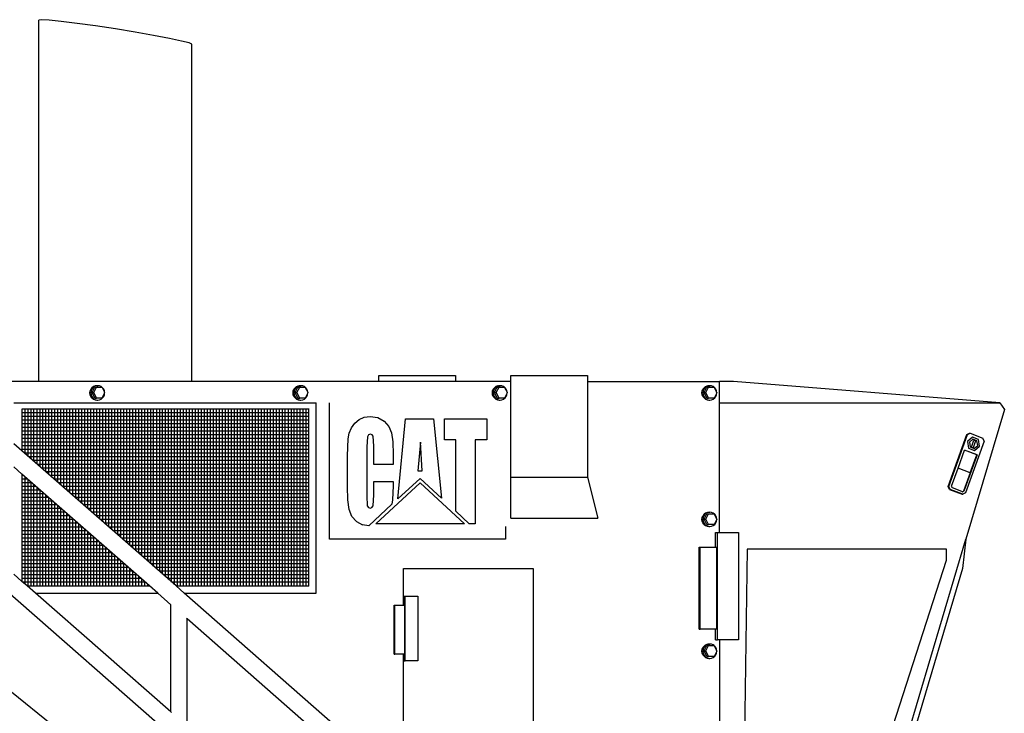
# Model space of a CAD drawing. Units: metres. Extents: x 1.06 to 10.64, y 3.7 to 8.51.
# Drawn here: x 6.76 to 7.94, y 4.77 to 5.59 of the extents above; entities that cross this region are included whole.
import ezdxf

# ---------------------------------------------------------------- set-up
doc = ezdxf.new("R2010")
doc.units = ezdxf.units.M
doc.layers.add('Edges', color=7, linetype='Continuous')

# ---------------------------------------------------------------- blocks, each defined once
blk = doc.blocks.new('Landfill Compactor rs')
at = {"layer": 'Edges'}
for p, q in [((0.6814, 0.8875), (0.6782, 0.887)), ((0.6782, 0.4563), (0.6782, 0.887)), ((0.6905, 0.887), (0.6814, 0.8875)), ((0.7049, 0.8855), (0.6905, 0.887)), ((0.7238, 0.8831), (0.7049, 0.8855)), ((0.7458, 0.8801), (0.7238, 0.8831)), ((0.7694, 0.8765), (0.7458, 0.8801)), ((0.793, 0.8726), (0.7694, 0.8765)), ((0.815, 0.8687), (0.793, 0.8726)), ((0.8339, 0.8651), (0.815, 0.8687)), ((0.8484, 0.862), (0.8339, 0.8651)), ((0.8575, 0.8597), (0.8484, 0.862)), ((0.8606, 0.8582), (0.8575, 0.8597)), ((0.8606, 0.4563), (0.8606, 0.8582)), ((1.0837, 0.4563), (1.0837, 0.4634)), ((1.0837, 0.4634), (1.1751, 0.4634)), ((1.1751, 0.4634), (1.1751, 0.4563)), ((1.2409, 0.4563), (1.2409, 0.4634)), ((1.2409, 0.4634), (1.3323, 0.4634)), ((1.3323, 0.4634), (1.3323, 0.4563)), ((0.6782, 0.4563), (0.5459, 0.4563)), ((0.8606, 0.4563), (0.6782, 0.4563)), ((0.74, 0.4469), (0.7392, 0.4449)), ((0.7414, 0.4487), (0.74, 0.4469)), ((0.7411, 0.4469), (0.7403, 0.4449)), ((0.7424, 0.4487), (0.7411, 0.4469)), ((0.7431, 0.4501), (0.7414, 0.4487)), ((0.7415, 0.4429), (0.7447, 0.4493)), ((0.7441, 0.4501), (0.7424, 0.4487)), ((0.7451, 0.4509), (0.7431, 0.4501)), ((0.7436, 0.4429), (0.7469, 0.4493)), ((0.7461, 0.4509), (0.7441, 0.4501)), ((0.7447, 0.4493), (0.7469, 0.4493)), ((0.7472, 0.4512), (0.7451, 0.4509)), ((0.7483, 0.4512), (0.7461, 0.4509)), ((0.7469, 0.4493), (0.7533, 0.4493)), ((0.7472, 0.4512), (0.7483, 0.4512)), ((0.7504, 0.4509), (0.7483, 0.4512)), ((0.7524, 0.4501), (0.7504, 0.4509)), ((0.7533, 0.4493), (0.7524, 0.4501)), ((0.7533, 0.4493), (0.7534, 0.4493)), ((0.7534, 0.4493), (0.7535, 0.4492)), ((0.7541, 0.4487), (0.7535, 0.4492)), ((0.7535, 0.4492), (0.7564, 0.4433)), ((0.7554, 0.4469), (0.7541, 0.4487)), ((0.7562, 0.4449), (0.7554, 0.4469)), ((1.0837, 0.4563), (0.8606, 0.4563)), ((0.9815, 0.4449), (0.9823, 0.4469)), ((0.9823, 0.4469), (0.9836, 0.4487)), ((0.9834, 0.4469), (0.9826, 0.4449)), ((0.9847, 0.4487), (0.9834, 0.4469)), ((0.9836, 0.4487), (0.9853, 0.4501)), ((0.9838, 0.4429), (0.987, 0.4493)), ((0.9864, 0.4501), (0.9847, 0.4487)), ((0.9853, 0.4501), (0.9873, 0.4509)), ((0.9859, 0.4429), (0.9892, 0.4493)), ((0.9884, 0.4509), (0.9864, 0.4501)), ((0.987, 0.4493), (0.9892, 0.4493)), ((0.9873, 0.4509), (0.9895, 0.4512)), ((0.9905, 0.4512), (0.9884, 0.4509)), ((0.9892, 0.4493), (0.9956, 0.4493)), ((0.9895, 0.4512), (0.9905, 0.4512)), ((0.9927, 0.4509), (0.9905, 0.4512)), ((0.9947, 0.4501), (0.9927, 0.4509)), ((0.9956, 0.4493), (0.9947, 0.4501)), ((0.9956, 0.4493), (0.9957, 0.4493)), ((0.9957, 0.4493), (0.9957, 0.4492)), ((0.9964, 0.4487), (0.9957, 0.4492)), ((0.9957, 0.4492), (0.9987, 0.4433)), ((0.9977, 0.4469), (0.9964, 0.4487)), ((0.9985, 0.4449), (0.9977, 0.4469)), ((1.1751, 0.4563), (1.0837, 0.4563)), ((1.2409, 0.4563), (1.1751, 0.4563)), ((1.2192, 0.4449), (1.22, 0.4469)), ((1.22, 0.4469), (1.2213, 0.4487)), ((1.2211, 0.4469), (1.2202, 0.4449)), ((1.2224, 0.4487), (1.2211, 0.4469)), ((1.2213, 0.4487), (1.223, 0.4501)), ((1.2214, 0.4429), (1.2247, 0.4493)), ((1.2241, 0.4501), (1.2224, 0.4487)), ((1.225, 0.4509), (1.223, 0.4501)), ((1.2236, 0.4429), (1.2268, 0.4493)), ((1.2261, 0.4509), (1.2241, 0.4501)), ((1.2247, 0.4493), (1.2268, 0.4493)), ((1.225, 0.4509), (1.2271, 0.4512)), ((1.2282, 0.4512), (1.2261, 0.4509)), ((1.2268, 0.4493), (1.2332, 0.4493)), ((1.2271, 0.4512), (1.2282, 0.4512)), ((1.2303, 0.4509), (1.2282, 0.4512)), ((1.2323, 0.4501), (1.2303, 0.4509)), ((1.2332, 0.4493), (1.2323, 0.4501)), ((1.2332, 0.4493), (1.2333, 0.4493)), ((1.2333, 0.4493), (1.2334, 0.4492)), ((1.234, 0.4487), (1.2334, 0.4492)), ((1.2334, 0.4492), (1.2364, 0.4433)), ((1.2354, 0.4469), (1.234, 0.4487)), ((1.2362, 0.4449), (1.2354, 0.4469)), ((1.2409, 0.342), (1.2409, 0.4563)), ((1.3323, 0.4563), (1.3323, 0.342)), ((1.3323, 0.4563), (1.4897, 0.4563)), ((1.4691, 0.4449), (1.4699, 0.4469)), ((1.4699, 0.4469), (1.4713, 0.4487)), ((1.471, 0.4469), (1.4702, 0.4449)), ((1.4723, 0.4487), (1.471, 0.4469)), ((1.4713, 0.4487), (1.473, 0.4501)), ((1.4714, 0.4429), (1.4747, 0.4493)), ((1.474, 0.4501), (1.4723, 0.4487)), ((1.473, 0.4501), (1.475, 0.4509)), ((1.4735, 0.4429), (1.4768, 0.4493)), ((1.476, 0.4509), (1.474, 0.4501)), ((1.4747, 0.4493), (1.4768, 0.4493)), ((1.475, 0.4509), (1.4771, 0.4512)), ((1.4782, 0.4512), (1.476, 0.4509)), ((1.4768, 0.4493), (1.4832, 0.4493)), ((1.4771, 0.4512), (1.4782, 0.4512)), ((1.4803, 0.4509), (1.4782, 0.4512)), ((1.4823, 0.4501), (1.4803, 0.4509)), ((1.4832, 0.4493), (1.4823, 0.4501)), ((1.4832, 0.4493), (1.4833, 0.4493)), ((1.4833, 0.4493), (1.4834, 0.4492)), ((1.484, 0.4487), (1.4834, 0.4492)), ((1.4834, 0.4492), (1.4863, 0.4433)), ((1.4853, 0.4469), (1.484, 0.4487)), ((1.4861, 0.4449), (1.4853, 0.4469)), ((1.4897, 0.4309), (1.4897, 0.4563)), ((1.5064, 0.4563), (1.4897, 0.4563)), ((1.824, 0.4309), (1.5064, 0.4563)), ((0.7389, 0.4427), (0.7392, 0.4449)), ((0.7392, 0.4404), (0.7389, 0.4427)), ((0.74, 0.4384), (0.7392, 0.4404)), ((0.7403, 0.4449), (0.74, 0.4427)), ((0.74, 0.4427), (0.7403, 0.4404)), ((0.7414, 0.4366), (0.74, 0.4384)), ((0.7403, 0.4404), (0.7411, 0.4384)), ((0.7411, 0.4384), (0.7424, 0.4366)), ((0.7414, 0.4366), (0.7431, 0.4353)), ((0.7415, 0.4429), (0.7436, 0.4429)), ((0.7447, 0.4364), (0.7415, 0.4429)), ((0.7424, 0.4366), (0.7441, 0.4353)), ((0.7431, 0.4353), (0.7451, 0.4344)), ((0.7469, 0.4364), (0.7436, 0.4429)), ((0.7441, 0.4353), (0.7461, 0.4344)), ((0.7447, 0.4364), (0.7469, 0.4364)), ((0.7534, 0.4364), (0.7469, 0.4364)), ((0.7504, 0.4344), (0.7524, 0.4353)), ((0.7524, 0.4353), (0.7541, 0.4366)), ((0.7565, 0.4426), (0.7534, 0.4364)), ((0.7541, 0.4366), (0.7554, 0.4384)), ((0.7554, 0.4384), (0.7562, 0.4404)), ((0.7564, 0.4433), (0.7562, 0.4449)), ((0.7562, 0.4404), (0.7565, 0.4426)), ((0.7564, 0.4433), (0.7566, 0.4429)), ((0.7566, 0.4429), (0.7565, 0.4426)), ((0.9812, 0.4427), (0.9815, 0.4449)), ((0.9815, 0.4404), (0.9812, 0.4427)), ((0.9823, 0.4384), (0.9815, 0.4404)), ((0.9826, 0.4449), (0.9823, 0.4427)), ((0.9823, 0.4427), (0.9826, 0.4404)), ((0.9836, 0.4366), (0.9823, 0.4384)), ((0.9826, 0.4404), (0.9834, 0.4384)), ((0.9834, 0.4384), (0.9847, 0.4366)), ((0.9836, 0.4366), (0.9853, 0.4353)), ((0.9838, 0.4429), (0.9859, 0.4429)), ((0.987, 0.4364), (0.9838, 0.4429)), ((0.9847, 0.4366), (0.9864, 0.4353)), ((0.9853, 0.4353), (0.9873, 0.4344)), ((0.9892, 0.4364), (0.9859, 0.4429)), ((0.9864, 0.4353), (0.9884, 0.4344)), ((0.987, 0.4364), (0.9892, 0.4364)), ((0.9957, 0.4364), (0.9892, 0.4364)), ((0.9927, 0.4344), (0.9947, 0.4353)), ((0.9947, 0.4353), (0.9964, 0.4366)), ((0.9988, 0.4426), (0.9957, 0.4364)), ((0.9964, 0.4366), (0.9977, 0.4384)), ((0.9977, 0.4384), (0.9985, 0.4404)), ((0.9987, 0.4433), (0.9985, 0.4449)), ((0.9985, 0.4404), (0.9988, 0.4426)), ((0.9987, 0.4433), (0.9989, 0.4429)), ((0.9989, 0.4429), (0.9988, 0.4426)), ((1.2189, 0.4427), (1.2192, 0.4449)), ((1.2192, 0.4404), (1.2189, 0.4427)), ((1.22, 0.4384), (1.2192, 0.4404)), ((1.2202, 0.4449), (1.22, 0.4427)), ((1.22, 0.4427), (1.2202, 0.4404)), ((1.2213, 0.4366), (1.22, 0.4384)), ((1.2202, 0.4404), (1.2211, 0.4384)), ((1.2211, 0.4384), (1.2224, 0.4366)), ((1.2213, 0.4366), (1.223, 0.4353)), ((1.2214, 0.4429), (1.2236, 0.4429)), ((1.2247, 0.4364), (1.2214, 0.4429)), ((1.2224, 0.4366), (1.2241, 0.4353)), ((1.223, 0.4353), (1.225, 0.4344)), ((1.2268, 0.4364), (1.2236, 0.4429)), ((1.2241, 0.4353), (1.2261, 0.4344)), ((1.2247, 0.4364), (1.2268, 0.4364)), ((1.2333, 0.4364), (1.2268, 0.4364)), ((1.2303, 0.4344), (1.2323, 0.4353)), ((1.2323, 0.4353), (1.234, 0.4366)), ((1.2365, 0.4426), (1.2333, 0.4364)), ((1.234, 0.4366), (1.2354, 0.4384)), ((1.2354, 0.4384), (1.2362, 0.4404)), ((1.2364, 0.4433), (1.2362, 0.4449)), ((1.2362, 0.4404), (1.2365, 0.4426)), ((1.2364, 0.4433), (1.2366, 0.4429)), ((1.2366, 0.4429), (1.2365, 0.4426)), ((1.4688, 0.4427), (1.4691, 0.4449)), ((1.4691, 0.4404), (1.4688, 0.4427)), ((1.4699, 0.4384), (1.4691, 0.4404)), ((1.4702, 0.4449), (1.4699, 0.4427)), ((1.4699, 0.4427), (1.4702, 0.4404)), ((1.4713, 0.4366), (1.4699, 0.4384)), ((1.4702, 0.4404), (1.471, 0.4384)), ((1.471, 0.4384), (1.4723, 0.4366)), ((1.4713, 0.4366), (1.473, 0.4353)), ((1.4714, 0.4429), (1.4735, 0.4429)), ((1.4747, 0.4364), (1.4714, 0.4429)), ((1.4723, 0.4366), (1.474, 0.4353)), ((1.473, 0.4353), (1.475, 0.4344)), ((1.4768, 0.4364), (1.4735, 0.4429)), ((1.474, 0.4353), (1.476, 0.4344)), ((1.4747, 0.4364), (1.4768, 0.4364)), ((1.4833, 0.4364), (1.4768, 0.4364)), ((1.4803, 0.4344), (1.4823, 0.4353)), ((1.4823, 0.4353), (1.484, 0.4366)), ((1.4864, 0.4426), (1.4833, 0.4364)), ((1.484, 0.4366), (1.4853, 0.4384)), ((1.4853, 0.4384), (1.4861, 0.4404)), ((1.4863, 0.4433), (1.4861, 0.4449)), ((1.4861, 0.4404), (1.4864, 0.4426)), ((1.4863, 0.4433), (1.4866, 0.4429)), ((1.4866, 0.4429), (1.4864, 0.4426)), ((0.6482, 0.4309), (1.0088, 0.4309)), ((0.658, 0.4233), (0.658, 0.3734)), ((1.0002, 0.4233), (0.658, 0.4233)), ((0.6616, 0.3703), (0.6616, 0.4233)), ((0.6652, 0.3671), (0.6652, 0.4233)), ((0.6688, 0.364), (0.6688, 0.4233)), ((0.6723, 0.3609), (0.6723, 0.4233)), ((0.6759, 0.3578), (0.6759, 0.4233)), ((0.6795, 0.3546), (0.6795, 0.4233)), ((0.683, 0.3515), (0.683, 0.4233)), ((0.6866, 0.3484), (0.6866, 0.4233)), ((0.6902, 0.3452), (0.6902, 0.4233)), ((0.6937, 0.3421), (0.6937, 0.4233)), ((0.6973, 0.339), (0.6973, 0.4233)), ((0.7009, 0.3358), (0.7009, 0.4233)), ((0.7044, 0.3327), (0.7044, 0.4233)), ((0.708, 0.3296), (0.708, 0.4233)), ((0.7116, 0.3265), (0.7116, 0.4233)), ((0.7151, 0.3233), (0.7151, 0.4233)), ((0.7187, 0.3202), (0.7187, 0.4233)), ((0.7223, 0.3171), (0.7223, 0.4233)), ((0.7258, 0.3139), (0.7258, 0.4233)), ((0.7294, 0.3108), (0.7294, 0.4233)), ((0.733, 0.3077), (0.733, 0.4233)), ((0.7365, 0.3046), (0.7365, 0.4233)), ((0.7401, 0.3014), (0.7401, 0.4233)), ((0.7437, 0.2983), (0.7437, 0.4233)), ((0.7451, 0.4344), (0.7472, 0.4341)), ((0.7461, 0.4344), (0.7483, 0.4341)), ((0.7472, 0.4341), (0.7483, 0.4341)), ((0.7472, 0.2952), (0.7472, 0.4233)), ((0.7483, 0.4341), (0.7504, 0.4344)), ((0.7508, 0.292), (0.7508, 0.4233)), ((0.7544, 0.2889), (0.7544, 0.4233)), ((0.758, 0.2858), (0.758, 0.4233)), ((0.7615, 0.2827), (0.7615, 0.4233)), ((0.7651, 0.2795), (0.7651, 0.4233)), ((0.7687, 0.2764), (0.7687, 0.4233)), ((0.7722, 0.2733), (0.7722, 0.4233)), ((0.7758, 0.2701), (0.7758, 0.4233)), ((0.7794, 0.267), (0.7794, 0.4233)), ((0.7829, 0.2639), (0.7829, 0.4233)), ((0.7865, 0.2608), (0.7865, 0.4233)), ((0.7901, 0.2576), (0.7901, 0.4233)), ((0.7936, 0.2545), (0.7936, 0.4233)), ((0.7972, 0.2514), (0.7972, 0.4233)), ((0.8008, 0.2482), (0.8008, 0.4233)), ((0.8043, 0.2451), (0.8043, 0.4233)), ((0.8079, 0.242), (0.8079, 0.4233)), ((0.8115, 0.2389), (0.8115, 0.4233)), ((0.815, 0.2357), (0.815, 0.4233)), ((0.8186, 0.2326), (0.8186, 0.4233)), ((0.8222, 0.2295), (0.8222, 0.4233)), ((0.8257, 0.2263), (0.8257, 0.4233)), ((0.8293, 0.2232), (0.8293, 0.4233)), ((0.8329, 0.2201), (0.8329, 0.4233)), ((0.8364, 0.2169), (0.8364, 0.4233)), ((0.84, 0.2138), (0.84, 0.4233)), ((0.8436, 0.2124), (0.8436, 0.4233)), ((0.8472, 0.2124), (0.8472, 0.4233)), ((0.8507, 0.2124), (0.8507, 0.4233)), ((0.8543, 0.2124), (0.8543, 0.4233)), ((0.8579, 0.2124), (0.8579, 0.4233)), ((0.8614, 0.2124), (0.8614, 0.4233)), ((0.865, 0.2124), (0.865, 0.4233)), ((0.8686, 0.2124), (0.8686, 0.4233)), ((0.8721, 0.2124), (0.8721, 0.4233)), ((0.8757, 0.2124), (0.8757, 0.4233)), ((0.8793, 0.2124), (0.8793, 0.4233)), ((0.8828, 0.2124), (0.8828, 0.4233)), ((0.8864, 0.2124), (0.8864, 0.4233)), ((0.89, 0.2124), (0.89, 0.4233)), ((0.8935, 0.2124), (0.8935, 0.4233)), ((0.8971, 0.2124), (0.8971, 0.4233)), ((0.9007, 0.2124), (0.9007, 0.4233)), ((0.9042, 0.2124), (0.9042, 0.4233)), ((0.9078, 0.2124), (0.9078, 0.4233)), ((0.9114, 0.2124), (0.9114, 0.4233)), ((0.9149, 0.2124), (0.9149, 0.4233)), ((0.9185, 0.2124), (0.9185, 0.4233)), ((0.9221, 0.2124), (0.9221, 0.4233)), ((0.9256, 0.2124), (0.9256, 0.4233)), ((0.9292, 0.2124), (0.9292, 0.4233)), ((0.9328, 0.2124), (0.9328, 0.4233)), ((0.9364, 0.2124), (0.9364, 0.4233)), ((0.9399, 0.2124), (0.9399, 0.4233)), ((0.9435, 0.2124), (0.9435, 0.4233)), ((0.9471, 0.2124), (0.9471, 0.4233)), ((0.9506, 0.2124), (0.9506, 0.4233)), ((0.9542, 0.2124), (0.9542, 0.4233)), ((0.9578, 0.2124), (0.9578, 0.4233)), ((0.9613, 0.2124), (0.9613, 0.4233)), ((0.9649, 0.2124), (0.9649, 0.4233)), ((0.9685, 0.2124), (0.9685, 0.4233)), ((0.972, 0.2124), (0.972, 0.4233)), ((0.9756, 0.2124), (0.9756, 0.4233)), ((0.9792, 0.2124), (0.9792, 0.4233)), ((0.9827, 0.2124), (0.9827, 0.4233)), ((0.9863, 0.2124), (0.9863, 0.4233)), ((0.9873, 0.4344), (0.9895, 0.4341)), ((0.9884, 0.4344), (0.9905, 0.4341)), ((0.9895, 0.4341), (0.9905, 0.4341)), ((0.9899, 0.2124), (0.9899, 0.4233)), ((0.9905, 0.4341), (0.9927, 0.4344)), ((0.9934, 0.2124), (0.9934, 0.4233)), ((0.997, 0.2124), (0.997, 0.4233)), ((1.0002, 0.2124), (1.0002, 0.4233)), ((1.0006, 0.4233), (1.0002, 0.4233)), ((1.0088, 0.2038), (1.0088, 0.4309)), ((1.0245, 0.2682), (1.0245, 0.4309)), ((1.225, 0.4344), (1.2271, 0.4341)), ((1.2261, 0.4344), (1.2282, 0.4341)), ((1.2271, 0.4341), (1.2282, 0.4341)), ((1.2282, 0.4341), (1.2303, 0.4344)), ((1.475, 0.4344), (1.4771, 0.4341)), ((1.476, 0.4344), (1.4782, 0.4341)), ((1.4771, 0.4341), (1.4782, 0.4341)), ((1.4782, 0.4341), (1.4803, 0.4344)), ((1.4897, 0.4309), (1.824, 0.4309)), ((1.4897, 0.2761), (1.4897, 0.4309)), ((1.8294, 0.4229), (1.7835, 0.2682)), ((1.824, 0.4309), (1.8294, 0.4229)), ((1.0006, 0.4189), (0.658, 0.4189)), ((1.0006, 0.4145), (0.658, 0.4145)), ((1.0599, 0.4109), (1.0661, 0.4136)), ((1.0661, 0.4136), (1.0731, 0.4145)), ((1.0731, 0.4145), (1.0824, 0.4131)), ((1.0824, 0.4131), (1.0899, 0.4089)), ((1.1062, 0.3163), (1.1155, 0.4118)), ((1.1155, 0.4118), (1.1488, 0.4118)), ((1.1488, 0.4118), (1.1584, 0.317)), ((1.1618, 0.3868), (1.1619, 0.4118)), ((1.1619, 0.4118), (1.2122, 0.4118)), ((1.2122, 0.4118), (1.2121, 0.3867)), ((1.0006, 0.4101), (0.658, 0.4101)), ((1.0006, 0.4057), (0.658, 0.4057)), ((1.0006, 0.4013), (0.658, 0.4013)), ((1.0482, 0.3947), (1.0508, 0.401)), ((1.0508, 0.401), (1.0547, 0.4066)), ((1.0547, 0.4066), (1.0599, 0.4109)), ((1.0899, 0.4089), (1.0954, 0.4027)), ((1.0954, 0.4027), (1.0986, 0.3951)), ((1.0006, 0.3969), (0.658, 0.3969)), ((1.0006, 0.3925), (0.658, 0.3925)), ((1.0006, 0.3881), (0.658, 0.3881)), ((1.0461, 0.3677), (1.0468, 0.388)), ((1.0468, 0.388), (1.0482, 0.3947)), ((1.07, 0.3904), (1.0692, 0.3781)), ((1.0713, 0.3926), (1.07, 0.3904)), ((1.0736, 0.3933), (1.0713, 0.3926)), ((1.0757, 0.3927), (1.0736, 0.3933)), ((1.0769, 0.3909), (1.0757, 0.3927)), ((1.0776, 0.3791), (1.0769, 0.3909)), ((1.0986, 0.3951), (1.1001, 0.3844)), ((1.7622, 0.3311), (1.7845, 0.3928)), ((1.7631, 0.3311), (1.7853, 0.3928)), ((1.7845, 0.3928), (1.788, 0.3944)), ((1.7853, 0.3928), (1.7888, 0.3944)), ((1.7913, 0.3897), (1.7854, 0.3846)), ((1.788, 0.3944), (1.7888, 0.3944)), ((1.7888, 0.3944), (1.8038, 0.3886)), ((1.7985, 0.3869), (1.7913, 0.3897)), ((1.8054, 0.385), (1.8038, 0.3886)), ((0.658, 0.3734), (0.6482, 0.382)), ((1.0006, 0.3837), (0.658, 0.3837)), ((1.0006, 0.3793), (0.658, 0.3793)), ((1.0692, 0.3781), (1.069, 0.3199)), ((1.0775, 0.3573), (1.0776, 0.3791)), ((1.1001, 0.3844), (1.1006, 0.3692)), ((1.133, 0.3839), (1.13, 0.3498)), ((1.1351, 0.3498), (1.133, 0.3839)), ((1.1754, 0.3867), (1.1618, 0.3868)), ((1.1752, 0.3015), (1.1754, 0.3867)), ((1.1985, 0.3867), (1.1982, 0.2865)), ((1.2121, 0.3867), (1.1985, 0.3867)), ((1.8054, 0.385), (1.7832, 0.3233)), ((1.7854, 0.3846), (1.7866, 0.3768)), ((1.7866, 0.3768), (1.7938, 0.374)), ((1.7919, 0.3873), (1.7878, 0.3838)), ((1.7878, 0.3838), (1.7887, 0.3782)), ((1.7887, 0.3782), (1.7935, 0.3763)), ((1.7901, 0.378), (1.793, 0.3863)), ((1.7921, 0.3772), (1.7901, 0.378)), ((1.792, 0.3874), (1.7919, 0.3873)), ((1.7967, 0.3854), (1.7919, 0.3873)), ((1.795, 0.3855), (1.7921, 0.3772)), ((1.793, 0.3863), (1.795, 0.3855)), ((1.7935, 0.3763), (1.7976, 0.3798)), ((1.7935, 0.3763), (1.7938, 0.3762)), ((1.7938, 0.374), (1.7997, 0.3791)), ((1.7976, 0.3798), (1.7967, 0.3854)), ((1.7997, 0.3791), (1.7985, 0.3869)), ((1.0006, 0.375), (0.658, 0.375)), ((0.8417, 0.2124), (0.658, 0.3734)), ((1.0006, 0.3706), (0.6613, 0.3706)), ((1.0006, 0.3662), (0.6663, 0.3662)), ((1.046, 0.3311), (1.0461, 0.3677)), ((1.1006, 0.3692), (1.1005, 0.3573)), ((1.7742, 0.3528), (1.782, 0.3745)), ((1.7968, 0.3688), (1.7812, 0.3256)), ((1.7968, 0.3688), (1.782, 0.3745)), ((1.7966, 0.3688), (1.782, 0.3745)), ((1.782, 0.3745), (1.782, 0.3745)), ((1.7888, 0.3472), (1.7966, 0.3688)), ((1.7966, 0.3688), (1.7968, 0.3688)), ((0.658, 0.3458), (0.6482, 0.3544)), ((1.0006, 0.3618), (0.6713, 0.3618)), ((1.0006, 0.3574), (0.6763, 0.3574)), ((1.0006, 0.353), (0.6813, 0.353)), ((1.1005, 0.3573), (1.0775, 0.3573)), ((1.7664, 0.3314), (1.7742, 0.3528)), ((1.7886, 0.3472), (1.7742, 0.3528)), ((0.658, 0.3458), (0.658, 0.2179)), ((0.8102, 0.2124), (0.658, 0.3458)), ((0.6599, 0.3442), (0.658, 0.3442)), ((0.6616, 0.2148), (0.6616, 0.3427)), ((1.0006, 0.3486), (0.6863, 0.3486)), ((1.0006, 0.3442), (0.6913, 0.3442)), ((1.1062, 0.3163), (1.1328, 0.3407)), ((1.13, 0.3498), (1.1351, 0.3498)), ((1.1584, 0.317), (1.1328, 0.3407)), ((1.2409, 0.2934), (1.2409, 0.342)), ((1.2409, 0.342), (1.3323, 0.342)), ((1.3323, 0.342), (1.3448, 0.2934)), ((1.7886, 0.3472), (1.7808, 0.3256)), ((1.7886, 0.3472), (1.7888, 0.3472)), ((0.6649, 0.3398), (0.658, 0.3398)), ((0.6699, 0.3354), (0.658, 0.3354)), ((0.6749, 0.331), (0.658, 0.331)), ((0.6652, 0.2124), (0.6652, 0.3396)), ((0.6688, 0.2124), (0.6688, 0.3364)), ((0.6723, 0.2124), (0.6723, 0.3333)), ((0.6759, 0.2124), (0.6759, 0.3302)), ((1.0006, 0.3398), (0.6964, 0.3398)), ((1.0006, 0.3354), (0.7014, 0.3354)), ((1.0006, 0.331), (0.7064, 0.331)), ((1.0465, 0.315), (1.046, 0.3311)), ((1.0774, 0.3211), (1.0774, 0.3368)), ((1.0774, 0.3368), (1.1005, 0.3368)), ((1.1328, 0.3352), (1.0799, 0.2866)), ((1.1005, 0.3319), (1.0999, 0.3153)), ((1.1005, 0.3368), (1.1005, 0.3319)), ((1.1328, 0.3352), (1.1855, 0.2865)), ((1.7638, 0.3275), (1.7622, 0.3311)), ((1.7646, 0.3275), (1.7631, 0.3311)), ((1.7664, 0.3314), (1.7668, 0.3297)), ((1.7794, 0.3248), (1.7668, 0.3297)), ((0.6799, 0.3266), (0.658, 0.3266)), ((0.6849, 0.3222), (0.658, 0.3222)), ((0.69, 0.3178), (0.658, 0.3178)), ((0.6795, 0.2124), (0.6795, 0.327)), ((0.683, 0.2124), (0.683, 0.3239)), ((0.6866, 0.2124), (0.6866, 0.3208)), ((0.6902, 0.2124), (0.6902, 0.3176)), ((1.0006, 0.3266), (0.7114, 0.3266)), ((1.0006, 0.3222), (0.7164, 0.3222)), ((1.0006, 0.3178), (0.7214, 0.3178)), ((1.069, 0.3199), (1.0697, 0.3079)), ((1.0766, 0.3079), (1.0774, 0.3211)), ((1.7638, 0.3275), (1.7789, 0.3217)), ((1.7797, 0.3217), (1.7646, 0.3275)), ((1.7789, 0.3217), (1.7797, 0.3217)), ((1.7794, 0.3248), (1.7808, 0.3256)), ((1.7796, 0.3247), (1.7794, 0.3248)), ((1.7796, 0.3247), (1.7812, 0.3256)), ((1.7832, 0.3233), (1.7797, 0.3217)), ((0.695, 0.3134), (0.658, 0.3134)), ((0.7, 0.309), (0.658, 0.309)), ((0.6937, 0.2124), (0.6937, 0.3145)), ((0.6973, 0.2124), (0.6973, 0.3114)), ((0.7009, 0.2124), (0.7009, 0.3083)), ((1.0006, 0.3134), (0.7264, 0.3134)), ((1.0006, 0.309), (0.7314, 0.309)), ((1.0481, 0.3035), (1.0465, 0.315)), ((1.0697, 0.3079), (1.071, 0.3059)), ((1.071, 0.3059), (1.0732, 0.3052)), ((1.0714, 0.2842), (1.0992, 0.3098)), ((1.0732, 0.3052), (1.0753, 0.3059)), ((1.0753, 0.3059), (1.0766, 0.3079)), ((1.0999, 0.3153), (1.0992, 0.3098)), ((0.705, 0.3046), (0.658, 0.3046)), ((0.71, 0.3003), (0.658, 0.3003)), ((0.715, 0.2959), (0.658, 0.2959)), ((0.7044, 0.2124), (0.7044, 0.3051)), ((0.708, 0.2124), (0.708, 0.302)), ((0.7116, 0.2124), (0.7116, 0.2989)), ((0.7151, 0.2124), (0.7151, 0.2957)), ((1.0006, 0.3046), (0.7364, 0.3046)), ((1.0006, 0.3003), (0.7415, 0.3003)), ((1.0006, 0.2959), (0.7465, 0.2959)), ((1.0513, 0.2953), (1.0481, 0.3035)), ((1.0567, 0.2891), (1.0513, 0.2953)), ((1.1914, 0.2865), (1.1752, 0.3015)), ((1.4688, 0.2918), (1.4691, 0.2941)), ((1.4691, 0.2941), (1.4699, 0.2961)), ((1.4713, 0.2979), (1.4699, 0.2961)), ((1.4702, 0.2941), (1.4699, 0.2918)), ((1.471, 0.2961), (1.4702, 0.2941)), ((1.4723, 0.2979), (1.471, 0.2961)), ((1.473, 0.2992), (1.4713, 0.2979)), ((1.4714, 0.2921), (1.4747, 0.2985)), ((1.474, 0.2992), (1.4723, 0.2979)), ((1.475, 0.3001), (1.473, 0.2992)), ((1.4735, 0.2921), (1.4768, 0.2985)), ((1.476, 0.3001), (1.474, 0.2992)), ((1.4747, 0.2985), (1.4768, 0.2985)), ((1.475, 0.3001), (1.4771, 0.3004)), ((1.4782, 0.3004), (1.476, 0.3001)), ((1.4768, 0.2985), (1.4832, 0.2985)), ((1.4771, 0.3004), (1.4782, 0.3004)), ((1.4803, 0.3001), (1.4782, 0.3004)), ((1.4823, 0.2992), (1.4803, 0.3001)), ((1.4832, 0.2985), (1.4823, 0.2992)), ((1.4832, 0.2985), (1.4833, 0.2985)), ((1.4833, 0.2985), (1.4834, 0.2984)), ((1.484, 0.2979), (1.4834, 0.2984)), ((1.4834, 0.2984), (1.4863, 0.2925)), ((1.4853, 0.2961), (1.484, 0.2979)), ((1.4861, 0.2941), (1.4853, 0.2961)), ((1.4863, 0.2925), (1.4861, 0.2941)), ((0.72, 0.2915), (0.658, 0.2915)), ((0.725, 0.2871), (0.658, 0.2871)), ((0.73, 0.2827), (0.658, 0.2827)), ((0.7187, 0.2124), (0.7187, 0.2926)), ((0.7223, 0.2124), (0.7223, 0.2895)), ((0.7258, 0.2124), (0.7258, 0.2864)), ((0.7294, 0.2124), (0.7294, 0.2832)), ((1.0006, 0.2915), (0.7515, 0.2915)), ((1.0006, 0.2871), (0.7565, 0.2871)), ((1.0006, 0.2827), (0.7615, 0.2827)), ((1.0567, 0.2891), (1.0642, 0.2853)), ((1.0714, 0.2842), (1.0642, 0.2853)), ((1.1855, 0.2865), (1.0799, 0.2866)), ((1.1982, 0.2865), (1.1914, 0.2865)), ((1.2344, 0.2833), (1.2344, 0.2682)), ((1.2409, 0.2934), (1.3448, 0.2934)), ((1.4691, 0.2896), (1.4688, 0.2918)), ((1.4699, 0.2876), (1.4691, 0.2896)), ((1.4699, 0.2918), (1.4702, 0.2896)), ((1.4713, 0.2858), (1.4699, 0.2876)), ((1.4702, 0.2896), (1.471, 0.2876)), ((1.471, 0.2876), (1.4723, 0.2858)), ((1.4713, 0.2858), (1.473, 0.2844)), ((1.4714, 0.2921), (1.4735, 0.2921)), ((1.4747, 0.2856), (1.4714, 0.2921)), ((1.4723, 0.2858), (1.474, 0.2844)), ((1.473, 0.2844), (1.475, 0.2836)), ((1.4768, 0.2856), (1.4735, 0.2921)), ((1.474, 0.2844), (1.476, 0.2836)), ((1.4747, 0.2856), (1.4768, 0.2856)), ((1.475, 0.2836), (1.4771, 0.2833)), ((1.476, 0.2836), (1.4776, 0.2834)), ((1.4833, 0.2856), (1.4768, 0.2856)), ((1.4771, 0.2833), (1.4776, 0.2834)), ((1.4771, 0.2833), (1.4782, 0.2833)), ((1.4776, 0.2834), (1.4782, 0.2833)), ((1.4782, 0.2833), (1.4803, 0.2836)), ((1.4803, 0.2836), (1.4823, 0.2844)), ((1.4823, 0.2844), (1.484, 0.2858)), ((1.4864, 0.2918), (1.4833, 0.2856)), ((1.484, 0.2858), (1.4853, 0.2876)), ((1.4853, 0.2876), (1.4861, 0.2896)), ((1.4861, 0.2896), (1.4864, 0.2918)), ((1.4863, 0.2925), (1.4866, 0.2921)), ((1.4866, 0.2921), (1.4864, 0.2918)), ((0.735, 0.2783), (0.658, 0.2783)), ((0.7401, 0.2739), (0.658, 0.2739)), ((0.733, 0.2124), (0.733, 0.2801)), ((0.7365, 0.2124), (0.7365, 0.277)), ((0.7401, 0.2124), (0.7401, 0.2738)), ((0.7437, 0.2124), (0.7437, 0.2707)), ((1.0006, 0.2783), (0.7665, 0.2783)), ((1.0006, 0.2739), (0.7715, 0.2739)), ((1.4851, 0.2761), (1.4875, 0.2761)), ((1.4851, 0.2585), (1.4851, 0.2761)), ((1.4875, 0.1481), (1.4875, 0.2761)), ((1.4875, 0.2761), (1.4897, 0.2761)), ((1.4897, 0.2761), (1.5124, 0.2761)), ((1.5124, 0.2761), (1.5124, 0.1481)), ((0.7451, 0.2695), (0.658, 0.2695)), ((0.7501, 0.2651), (0.658, 0.2651)), ((0.7551, 0.2607), (0.658, 0.2607)), ((0.7472, 0.2124), (0.7472, 0.2676)), ((0.7508, 0.2124), (0.7508, 0.2645)), ((0.7544, 0.2124), (0.7544, 0.2613)), ((1.0006, 0.2695), (0.7765, 0.2695)), ((1.0006, 0.2651), (0.7815, 0.2651)), ((1.0006, 0.2607), (0.7865, 0.2607)), ((1.2344, 0.2682), (1.0245, 0.2682)), ((1.4653, 0.1611), (1.4653, 0.2585)), ((1.4653, 0.2585), (1.4668, 0.2585)), ((1.4668, 0.1611), (1.4668, 0.2585)), ((1.4668, 0.2585), (1.4851, 0.2585)), ((1.4851, 0.2585), (1.4866, 0.2585)), ((1.4866, 0.1611), (1.4866, 0.2585)), ((1.6298, -0.2505), (1.7835, 0.2682)), ((1.7835, 0.2682), (1.7793, 0.2331)), ((0.7601, 0.2563), (0.658, 0.2563)), ((0.7651, 0.2519), (0.658, 0.2519)), ((0.7701, 0.2475), (0.658, 0.2475)), ((0.758, 0.2124), (0.758, 0.2582)), ((0.7615, 0.2124), (0.7615, 0.2551)), ((0.7651, 0.2124), (0.7651, 0.2519)), ((0.7687, 0.2124), (0.7687, 0.2488)), ((1.0006, 0.2563), (0.7916, 0.2563)), ((1.0006, 0.2519), (0.7966, 0.2519)), ((1.0006, 0.2475), (0.8016, 0.2475)), ((1.5228, 0.2564), (1.5159, -0.2232)), ((1.7606, 0.2564), (1.5228, 0.2564)), ((1.7606, 0.2431), (1.7606, 0.2564)), ((0.7751, 0.2431), (0.658, 0.2431)), ((0.7801, 0.2387), (0.658, 0.2387)), ((0.7722, 0.2124), (0.7722, 0.2457)), ((0.7758, 0.2124), (0.7758, 0.2426)), ((0.7794, 0.2124), (0.7794, 0.2394)), ((0.7829, 0.2124), (0.7829, 0.2363)), ((1.0006, 0.2431), (0.8066, 0.2431)), ((1.0006, 0.2387), (0.8116, 0.2387)), ((1.6097, -0.2232), (1.7606, 0.2431)), ((0.658, 0.2179), (0.6482, 0.2265)), ((0.7852, 0.2343), (0.658, 0.2343)), ((0.7902, 0.2299), (0.658, 0.2299)), ((0.7952, 0.2256), (0.658, 0.2256)), ((0.7865, 0.2124), (0.7865, 0.2332)), ((0.7901, 0.2124), (0.7901, 0.23)), ((0.7936, 0.2124), (0.7936, 0.2269)), ((0.7972, 0.2124), (0.7972, 0.2238)), ((1.0006, 0.2343), (0.8166, 0.2343)), ((1.0006, 0.2299), (0.8216, 0.2299)), ((1.0006, 0.2256), (0.8266, 0.2256)), ((1.1131, 0.1895), (1.1131, 0.2334)), ((1.1131, 0.2334), (1.2677, 0.2334)), ((1.2677, 0.2334), (1.2677, -0.2135)), ((1.7793, 0.2331), (1.7119, 0.0056)), ((0.8002, 0.2212), (0.658, 0.2212)), ((0.6643, 0.2124), (0.658, 0.2179)), ((0.8052, 0.2168), (0.6593, 0.2168)), ((0.6643, 0.2124), (0.8102, 0.2124)), ((0.6741, 0.2038), (0.6643, 0.2124)), ((0.8008, 0.2124), (0.8008, 0.2206)), ((0.8043, 0.2124), (0.8043, 0.2175)), ((0.8079, 0.2124), (0.8079, 0.2144)), ((0.82, 0.2038), (0.8102, 0.2124)), ((1.0006, 0.2212), (0.8316, 0.2212)), ((1.0006, 0.2168), (0.8367, 0.2168)), ((0.8417, 0.2124), (1.0002, 0.2124)), ((0.8514, 0.2038), (0.8417, 0.2124)), ((1.0006, 0.2124), (1.0002, 0.2124)), ((0.8356, 0.0346), (0.6372, 0.2086)), ((0.6741, 0.2038), (0.82, 0.2038)), ((0.8356, 0.0622), (0.6741, 0.2038)), ((0.8356, 0.1901), (0.82, 0.2038)), ((1.1053, -0.0188), (0.8514, 0.2038)), ((0.8514, 0.2038), (1.0088, 0.2038)), ((1.1136, 0.2001), (1.115, 0.2001)), ((1.1136, 0.1895), (1.1136, 0.2001)), ((1.115, 0.2001), (1.1299, 0.2001)), ((1.115, 0.1233), (1.115, 0.2001)), ((1.1299, 0.2001), (1.1299, 0.1233)), ((0.8356, 0.0622), (0.8356, 0.1901)), ((1.1017, 0.1311), (1.1017, 0.1895)), ((1.1017, 0.1895), (1.1026, 0.1895)), ((1.1026, 0.1311), (1.1026, 0.1895)), ((1.1026, 0.1895), (1.1131, 0.1895)), ((1.1131, 0.1895), (1.1136, 0.1895)), ((1.1136, 0.1895), (1.1145, 0.1895)), ((1.1145, 0.1311), (1.1145, 0.1895)), ((0.5437, 0.1681), (0.8356, -0.0667)), ((0.8548, 0.1733), (0.854, 0.174)), ((0.8549, 0.1732), (0.8549, 0.1737)), ((1.093, -0.0356), (0.8549, 0.1732)), ((0.8549, 0.0453), (0.8549, 0.1732)), ((1.4653, 0.1611), (1.4668, 0.1611)), ((1.4851, 0.1611), (1.4668, 0.1611)), ((1.4851, 0.1481), (1.4851, 0.1611)), ((1.4866, 0.1611), (1.4851, 0.1611)), ((1.4713, 0.1407), (1.473, 0.1421)), ((1.4714, 0.1349), (1.4747, 0.1414)), ((1.474, 0.1421), (1.4723, 0.1407)), ((1.473, 0.1421), (1.475, 0.1429)), ((1.4735, 0.1349), (1.4768, 0.1414)), ((1.476, 0.1429), (1.474, 0.1421)), ((1.4747, 0.1414), (1.4768, 0.1414)), ((1.475, 0.1429), (1.4771, 0.1432)), ((1.4782, 0.1432), (1.476, 0.1429)), ((1.4768, 0.1414), (1.4832, 0.1414)), ((1.4771, 0.1432), (1.4782, 0.1432)), ((1.4803, 0.1429), (1.4782, 0.1432)), ((1.4823, 0.1421), (1.4803, 0.1429)), ((1.4832, 0.1414), (1.4823, 0.1421)), ((1.4832, 0.1414), (1.4833, 0.1414)), ((1.4833, 0.1414), (1.4834, 0.1412)), ((1.484, 0.1407), (1.4834, 0.1412)), ((1.4834, 0.1412), (1.4863, 0.1354)), ((1.4851, 0.1481), (1.4875, 0.1481)), ((1.4897, 0.1481), (1.4875, 0.1481)), ((1.4897, 0.1481), (1.4897, -0.0922)), ((1.5124, 0.1481), (1.4897, 0.1481)), ((1.1017, 0.1311), (1.1026, 0.1311)), ((1.1131, 0.1311), (1.1026, 0.1311)), ((1.1131, -0.0267), (1.1131, 0.1311)), ((1.1136, 0.1311), (1.1131, 0.1311)), ((1.1136, 0.1233), (1.1136, 0.1311)), ((1.1145, 0.1311), (1.1136, 0.1311)), ((1.4688, 0.1347), (1.4691, 0.1369)), ((1.4691, 0.1325), (1.4688, 0.1347)), ((1.4691, 0.1369), (1.4699, 0.139)), ((1.4699, 0.1304), (1.4691, 0.1325)), ((1.4699, 0.139), (1.4713, 0.1407)), ((1.4702, 0.1369), (1.4699, 0.1347)), ((1.4699, 0.1347), (1.4702, 0.1325)), ((1.4713, 0.1286), (1.4699, 0.1304)), ((1.471, 0.139), (1.4702, 0.1369)), ((1.4702, 0.1325), (1.471, 0.1304)), ((1.4723, 0.1407), (1.471, 0.139)), ((1.471, 0.1304), (1.4723, 0.1286)), ((1.4714, 0.1349), (1.4735, 0.1349)), ((1.4747, 0.1285), (1.4714, 0.1349)), ((1.4768, 0.1285), (1.4735, 0.1349)), ((1.4864, 0.1346), (1.4833, 0.1285)), ((1.4853, 0.139), (1.484, 0.1407)), ((1.484, 0.1286), (1.4853, 0.1304)), ((1.4861, 0.1369), (1.4853, 0.139)), ((1.4853, 0.1304), (1.4861, 0.1325)), ((1.4863, 0.1354), (1.4861, 0.1369)), ((1.4861, 0.1325), (1.4864, 0.1346)), ((1.4863, 0.1354), (1.4866, 0.1349)), ((1.4866, 0.1349), (1.4864, 0.1346)), ((1.1136, 0.1233), (1.115, 0.1233)), ((1.1299, 0.1233), (1.115, 0.1233)), ((1.4713, 0.1286), (1.473, 0.1273)), ((1.4723, 0.1286), (1.474, 0.1273)), ((1.473, 0.1273), (1.475, 0.1264)), ((1.474, 0.1273), (1.476, 0.1264)), ((1.4747, 0.1285), (1.4768, 0.1285)), ((1.475, 0.1264), (1.4771, 0.1261)), ((1.476, 0.1264), (1.4782, 0.1261)), ((1.4833, 0.1285), (1.4768, 0.1285)), ((1.4771, 0.1261), (1.4782, 0.1261)), ((1.4782, 0.1261), (1.4803, 0.1264)), ((1.4803, 0.1264), (1.4823, 0.1273)), ((1.4823, 0.1273), (1.484, 0.1286)), ((0.8363, 0.0616), (0.8356, 0.0622))]:
    blk.add_line(p, q, dxfattribs=at)

msp = doc.modelspace()

# ---------------------------------------------------------------- block references
msp.add_blockref('Landfill Compactor rs', (6.1073, 4.7061))

doc.saveas('drawing.dxf')
